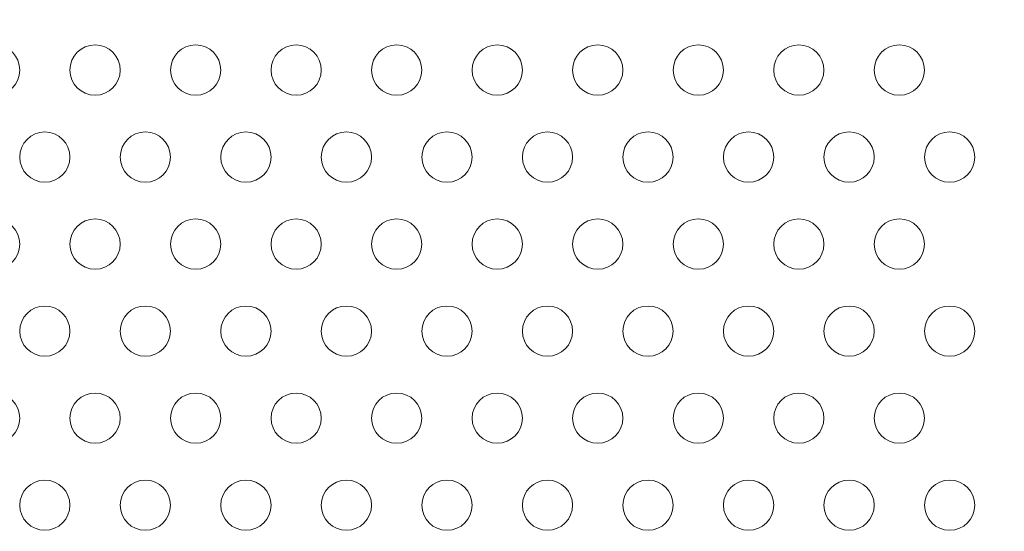
# Model space of a CAD drawing. Extents: x 597 to 1239, y 12 to 474.
# Drawn here: x 1088 to 1098, y 207 to 213 of the extents above; entities that cross this region are included whole.
import ezdxf

# ---------------------------------------------------------------- set-up
doc = ezdxf.new("R2010")
doc.units = 0
doc.header["$MEASUREMENT"] = 0
doc.styles.get("Standard").update_dxf_attribs({"font": 'Helvetica LT 57 Condensed_0.ttf'})
doc.dimstyles.new('FEET-METERS', dxfattribs={"dimtxt": 8, "dimasz": 7, "dimexe": 3, "dimexo": 3, "dimgap": 3, "dimtad": 0, "dimdec": 0, "dimzin": 3, "dimdsep": 46, "dimlunit": 4, "dimtxsty": 'Standard', "dimcen": 0.09, "dimadec": 0, "dimazin": 0, "dimtfac": 2, "dimtdec": 0, "dimtofl": 0, "dimtmove": 0, "dimatfit": 3, "dimfxl": 1, "dimfrac": 2, "dimtolj": 1, "dimtzin": 3, "dimarcsym": 0})

# ---------------------------------------------------------------- blocks, each defined once
blk = doc.blocks.new('*D84')
at = {"color": 0, "lineweight": -2, "transparency": 16777216}
for p, q in [((820.3247, 108.4884), (820.3247, 464.6733)), ((1238.876, 212.1151), (1238.876, 464.6733)), ((827.3247, 461.6733), (961.1846, 461.6733)), ((1231.876, 461.6733), (1036.574, 461.6733))]:
    blk.add_line(p, q, dxfattribs=at)
at = {"color": 0, "lineweight": 0, "transparency": 16777216}
for points in [[(827.3247, 462.8399), (827.3247, 460.5066), (820.3247, 461.6733)], [(1231.876, 462.8399), (1231.876, 460.5066), (1238.876, 461.6733)]]:
    blk.add_solid(points, dxfattribs=at)
at = {"color": 0, "lineweight": 0, "transparency": 16777216, "insert": (998.8793, 461.6733), "char_height": 8, "attachment_point": 5}
blk.add_mtext('\\A1;34\'-11" [10.6M]', dxfattribs=at)
blk = doc.blocks.new('new block')
at = {"color": 0, "linetype": 'Continuous', "lineweight": 0}
for centre in [(1087.7345, 212.0435), (1088.7345, 212.0435), (1089.7345, 212.0435), (1090.7345, 212.0435), (1091.7345, 212.0435), (1092.7345, 212.0435), (1093.7345, 212.0435), (1094.7345, 212.0435), (1095.7345, 212.0435), (1096.7345, 212.0435), (1088.2345, 211.1775), (1089.2345, 211.1775), (1090.2345, 211.1775), (1091.2345, 211.1775), (1092.2345, 211.1775), (1093.2345, 211.1775), (1094.2345, 211.1775), (1095.2345, 211.1775), (1096.2345, 211.1775), (1097.2345, 211.1775), (1087.7345, 210.3115), (1088.7345, 210.3115), (1089.7345, 210.3115), (1090.7345, 210.3115), (1091.7345, 210.3115), (1092.7345, 210.3115), (1093.7345, 210.3115), (1094.7345, 210.3115), (1095.7345, 210.3115), (1096.7345, 210.3115), (1088.2345, 209.4455), (1089.2345, 209.4455), (1090.2345, 209.4455), (1091.2345, 209.4455), (1092.2345, 209.4455), (1093.2345, 209.4455), (1094.2345, 209.4455), (1095.2345, 209.4455), (1096.2345, 209.4455), (1097.2345, 209.4455), (1087.7345, 208.5794), (1088.7345, 208.5794), (1089.7345, 208.5794), (1090.7345, 208.5794), (1091.7345, 208.5794), (1092.7345, 208.5794), (1093.7345, 208.5794), (1094.7345, 208.5794), (1095.7345, 208.5794), (1096.7345, 208.5794), (1088.2345, 207.7134), (1089.2345, 207.7134), (1090.2345, 207.7134), (1091.2345, 207.7134), (1092.2345, 207.7134), (1093.2345, 207.7134), (1094.2345, 207.7134), (1095.2345, 207.7134), (1096.2345, 207.7134), (1097.2345, 207.7134)]:
    blk.add_circle(centre, 0.25, dxfattribs=at)
blk = doc.blocks.new('b504940r0')
at = {"lineweight": 0}
blk.add_blockref('new block', (0, 0), dxfattribs=at)

msp = doc.modelspace()

# ---------------------------------------------------------------- block references
at = {"lineweight": 0}
msp.add_blockref('b504940r0', (0, 0), dxfattribs=at)

# ---------------------------------------------------------------- dimensions: what is measured, and where the dimension line sits
dim = msp.add_linear_dim(base=(820.3247, 461.6733), p1=(1238.876, 209.1151), p2=(820.3247, 105.4884), dimstyle='FEET-METERS', dxfattribs=at)
dim.commit()
dim.dimension.update_dxf_attribs({"geometry": '*D84', "text_midpoint": (998.8793, 461.6733), "dimtype": 160})

doc.saveas('drawing.dxf')
